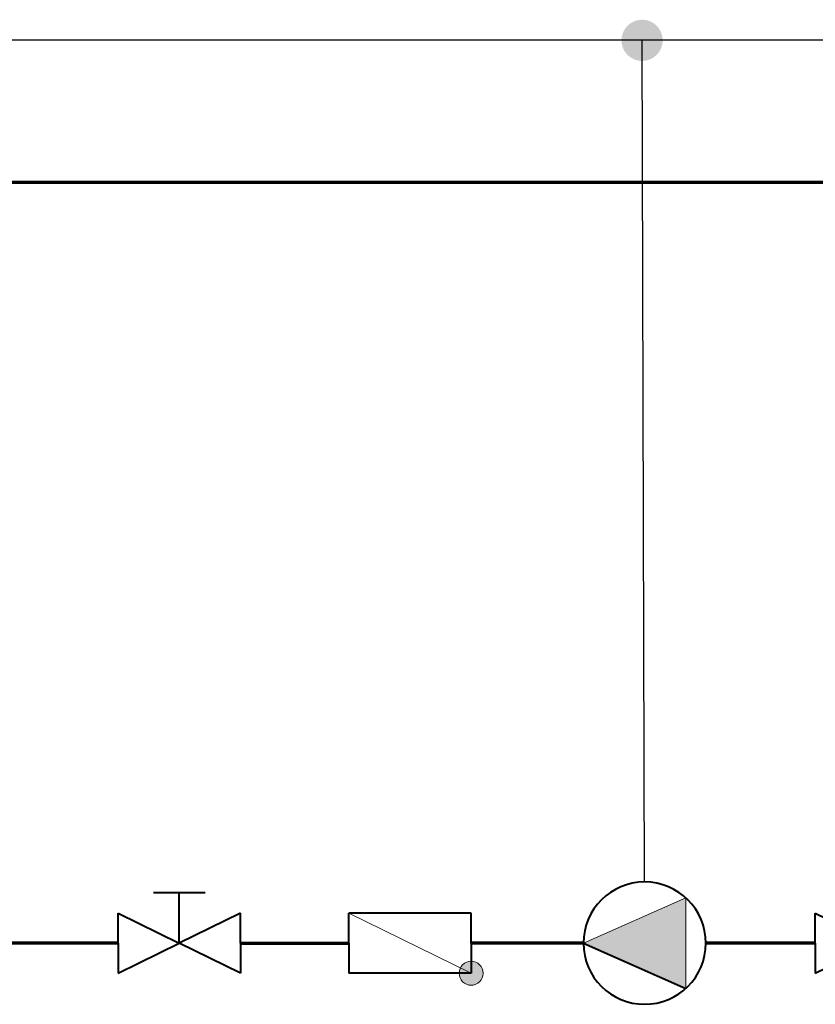
# Model space of a CAD drawing. Units: millimetres. Extents: x -259 to 1763, y -180 to 962.
# Drawn here: x 58 to 239, y -106 to 119 of the extents above; entities that cross this region are included whole.
import ezdxf
from ezdxf.lldxf.tags import DXFTag

# ---------------------------------------------------------------- set-up
doc = ezdxf.new("R2010")
doc.units = ezdxf.units.MM
for name, color, linetype, lineweight in [('Ciepła woda', 10, 'Continuous', 70), ('Gruba', 7, 'Continuous', 40), ('Zimna woda', 162, 'Continuous', 70)]:
    doc.layers.add(name, color=color, linetype=linetype, lineweight=lineweight)
doc.layers.add('Sygnał ster.', color=94, linetype='DASHED')
tags = doc.linetypes.add('DASHED', pattern=[19.05, 12.7, -6.35]).pattern_tags.tags
tags[6:7] = [DXFTag(74, 4), DXFTag(75, 0), DXFTag(340, '0'), DXFTag(46, 1.0), DXFTag(50, 0.0), DXFTag(44, 0.0), DXFTag(45, 0.0)]
tags[4:5] = [DXFTag(74, 4), DXFTag(75, 0), DXFTag(340, '0'), DXFTag(46, 1.0), DXFTag(50, 0.0), DXFTag(44, 0.0), DXFTag(45, 0.0)]

# ---------------------------------------------------------------- blocks, each defined once
blk = doc.blocks.new('Pompa')
at = {"layer": 'Gruba', "lineweight": 15}
blk.add_hatch(color=256, dxfattribs=at).paths.add_polyline_path([(-13.97, 0), (9.4, -10.34), (9.4, 10.34)])
at = {"layer": 'Gruba'}
blk.add_line((-13.97, 0), (9.4, 10.34), dxfattribs=at)
at = {"layer": 'Gruba', "lineweight": 15}
for p, q in [((9.4, 10.34), (9.4, -10.34)), ((9.4, -10.34), (-13.97, 0))]:
    blk.add_line(p, q, dxfattribs=at)
at = {"layer": 'Gruba'}
blk.add_circle((0, 0), 13.97, dxfattribs=at)
blk = doc.blocks.new('zawór')
at = {"layer": 'Gruba'}
for p, q in [((5.9, 11.55), (-5.9, 11.55)), ((0, 0), (0, 11.55)), ((-13.97, 0), (-13.97, 6.88)), ((-13.97, 6.88), (0, 0)), ((13.97, 6.88), (0, 0)), ((13.97, 0), (13.97, 6.88)), ((-13.97, 0), (-13.97, -6.88)), ((-13.97, -6.88), (0, 0)), ((13.97, -6.88), (0, 0)), ((13.97, 0), (13.97, -6.88))]:
    blk.add_line(p, q, dxfattribs=at)
blk = doc.blocks.new('zawór zwrotny')
at = {"layer": 'Gruba', "lineweight": 15}
blk.add_hatch(color=256, dxfattribs=at).paths.add_polyline_path([(11.24, 6.88, -1), (16.71, 6.88, -1)])
at = {"layer": 'Gruba'}
for p, q in [((-13.97, 0), (-13.97, 6.88)), ((13.97, 6.88), (-13.97, 6.88)), ((13.97, 0), (13.97, 6.88)), ((-13.97, 0), (-13.97, -6.88)), ((13.97, 0), (13.97, -6.88)), ((13.97, -6.88), (-13.97, -6.88))]:
    blk.add_line(p, q, dxfattribs=at)
at = {"layer": 'Gruba', "lineweight": 15}
blk.add_line((13.97, 6.88), (-13.97, -6.88), dxfattribs=at)
blk.add_circle((13.97, 6.88), 2.74, dxfattribs=at)

msp = doc.modelspace()

# ---------------------------------------------------------------- hatches: boundary and pattern name
at = {"layer": 'Sygnał ster.'}
msp.add_hatch(color=256, dxfattribs=at).paths.add_polyline_path([(204.53, 114, 1), (195.11, 114, 1)])

# ---------------------------------------------------------------- linework, layer by layer
at = {"layer": 'Ciepła woda'}
msp.add_line((-39.47, 81.56), (620.3, 81.66), dxfattribs=at)
at = {"layer": 'Sygnał ster.'}
for p, q in [((656.54, 114), (-39.98, 114)), ((200.36, -78.23), (199.82, 114))]:
    msp.add_line(p, q, dxfattribs=at)
at = {"layer": 'Zimna woda'}
for p, q in [((80.14, -92.21), (-39.47, -92.21)), ((108.09, -92.21), (132.77, -92.21)), ((186.6, -92.21), (160.79, -92.21)), ((239.38, -92.21), (214.38, -92.21))]:
    msp.add_line(p, q, dxfattribs=at)

# ---------------------------------------------------------------- block references
at = {"layer": 'Ciepła woda', "xscale": -1, "rotation": 180}
for name, p in [('Pompa', (200.4, -92.21)), ('zawór zwrotny', (146.81, -92.21))]:
    msp.add_blockref(name, p, dxfattribs=at)
at = {"layer": 'Zimna woda', "xscale": -1}
for p in [(94.12, -92.21), (253.35, -92.21)]:
    msp.add_blockref('zawór', p, dxfattribs=at)

doc.saveas('drawing.dxf')
